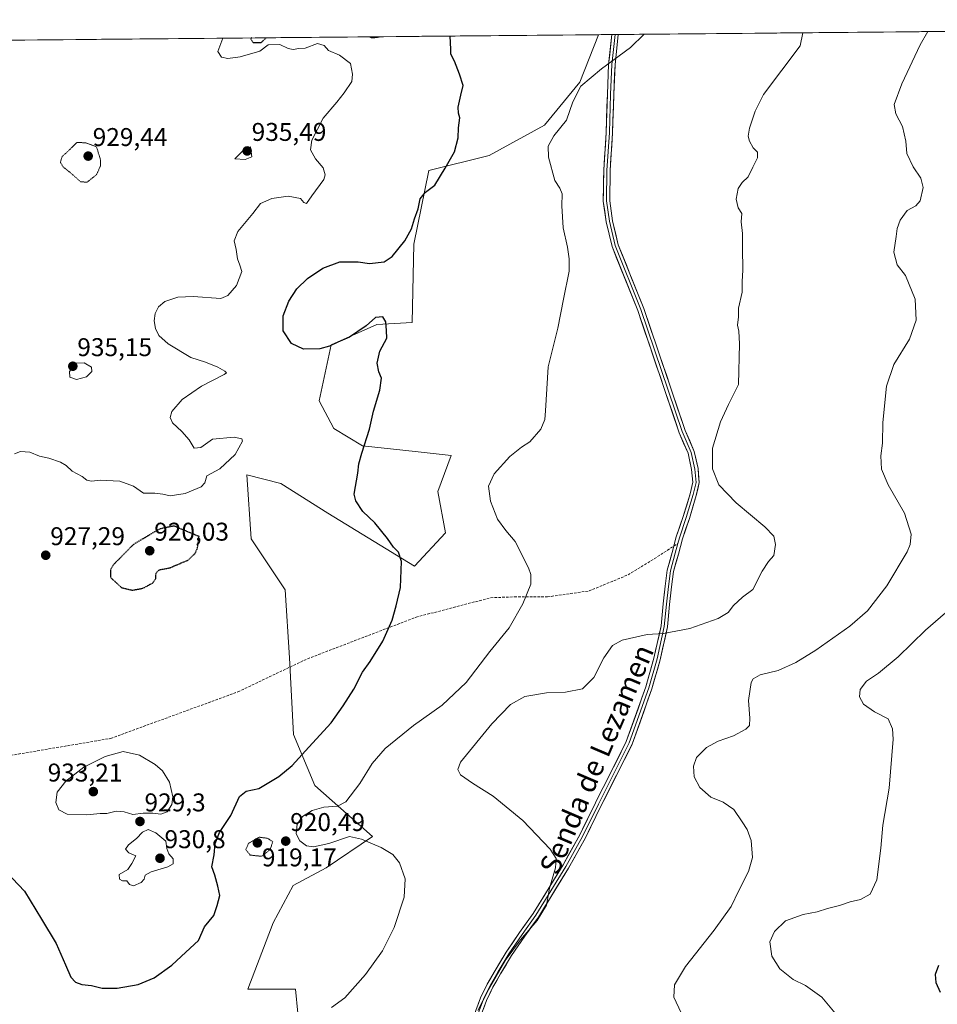
# Model space of a CAD drawing. Units: metres. Extents: x 562995 to 566426, y 4740287 to 4742632.
# Drawn here: x 565552 to 565910, y 4742248 to 4742632 of the extents above; entities that cross this region are included whole.
import ezdxf
from ezdxf.enums import TextEntityAlignment as Align

# ---------------------------------------------------------------- set-up
doc = ezdxf.new("R2010")
doc.units = ezdxf.units.M
doc.header["$MEASUREMENT"] = 0
doc.linetypes.add('TRAZOS2', pattern=[0.375, 0.25, -0.125])
doc.linetypes.add('TRAZOSX2', pattern=[1.5, 1, -0.5])
for name, color, linetype, lineweight in [('Arbolado forestal CxS', 92, 'Continuous', 0), ('Carátula', 7, 'Continuous', 5), ('Curva de nivel maestra', 36, 'Continuous', 30), ('Curva de nivel maestra depresión', 36, 'TRAZOS2', 30), ('Curva de nivel normal', 36, 'Continuous', 0), ('Curva de nivel normal depresión', 36, 'TRAZOS2', 0), ('Layer 0', 7, 'Continuous', 0), ('Municipio CxS', 142, 'Continuous', 0), ('Pastizal CxS', 92, 'Continuous', 0), ('Punto de cota en terreno', 7, 'Continuous', 0), ('Rótulo de punto de cota en terreno', 19, 'Continuous', 0), ('Senda', 19, 'TRAZOSX2', 0), ('Texto cartográfico', 19, 'Continuous', 0)]:
    doc.layers.add(name, color=color, linetype=linetype, lineweight=lineweight)
doc.styles.add('Arial', font='txt', dxfattribs={"height": 0.2})

# ---------------------------------------------------------------- blocks, each defined once
blk = doc.blocks.new('*U150')
at = {"layer": 'Arbolado forestal CxS', "color": 92, "linetype": 'Continuous', "lineweight": 0}
blk.add_polyline3d([(565246.38, 4742621.42, 923.83), (565778, 4742626.39, 920.48), (565770.77, 4742607.85, 919.78), (565757, 4742591.11, 920.07), (565735.36, 4742579.3, 921.88), (565711.83, 4742573.39, 925.15), (565706, 4742544.68, 924.42), (565705.32, 4742514.07, 924.39), (565691.62, 4742513.26, 925.09), (565673.78, 4742505.33, 925.58), (565669.04, 4742483.53, 926), (565674.77, 4742472.65, 925.65), (565685.96, 4742466, 924.81), (565706.58, 4742463.78, 923.23), (565720.59, 4742462.13, 922.07), (565715.43, 4742448.16, 922.61), (565718.37, 4742432.04, 923.05), (565706.29, 4742418.99, 924.53), (565672.42, 4742439.64, 925.6), (565654.16, 4742451.27, 926.57), (565640.87, 4742454.59, 928.43), (565642.53, 4742429.68, 927.19), (565655.82, 4742409.76, 926.75), (565657.48, 4742383.19, 926.17), (565659.13, 4742353.3, 925.29), (565667.44, 4742333.38, 921.2), (565689.94, 4742313.51, 919.98), (565671.8, 4742301.3, 921.53), (565658.92, 4742294.36, 922.68), (565651.17, 4742279.84, 923.92), (565641.27, 4742253.9, 922.43), (565659.91, 4742253.95, 921.77), (565660.74, 4742244.58, 919.13)], dxfattribs=at)
blk = doc.blocks.new('*U151')
at = {"layer": 'Curva de nivel normal', "color": 36, "linetype": 'Continuous', "lineweight": 0}
blk.add_polyline3d([(565731.04, 4742245.63, 915), (565735.09, 4742253.72, 915), (565742.08, 4742265.68, 915), (565747.56, 4742273.16, 915), (565754.08, 4742280.68, 915), (565757.71, 4742286.73, 915), (565758.96, 4742293.3, 915), (565761.23, 4742301.3, 915), (565761.48, 4742304.9, 915), (565759.14, 4742308.6, 915), (565748.52, 4742319.8, 915), (565736.9, 4742329.28, 915), (565728.93, 4742334.31, 915), (565724.24, 4742337.62, 915), (565723.24, 4742339.66, 915), (565724.18, 4742342.44, 915), (565736.44, 4742357.5, 915), (565743.71, 4742364.97, 915), (565749.25, 4742368.17, 915), (565757.73, 4742369.62, 915), (565765.2, 4742369.79, 915), (565771.8, 4742371.12, 915), (565776.27, 4742375.53, 915), (565780.16, 4742383.19, 915), (565783.44, 4742388.06, 915), (565787.3, 4742390.16, 915), (565797.08, 4742392.32, 915), (565803.45, 4742392.68, 915), (565813.68, 4742394.61, 915), (565824.73, 4742398.56, 915), (565828.63, 4742400.89, 915), (565830.65, 4742403.69, 915), (565834.25, 4742406.9, 915), (565838.25, 4742409.87, 915), (565841.92, 4742417.02, 915), (565844.32, 4742420.78, 915), (565846.39, 4742423.2, 915), (565847.07, 4742427.38, 915), (565846.43, 4742430.65, 915), (565842.95, 4742434.35, 915), (565831.76, 4742443.66, 915), (565824.97, 4742450.71, 915), (565822.45, 4742456.91, 915), (565822.52, 4742464.99, 915), (565825.62, 4742475.36, 915), (565828.8, 4742482.12, 915), (565832.68, 4742489.87, 915), (565833.02, 4742505.77, 915), (565832.77, 4742510.73, 915), (565832.24, 4742513.08, 915), (565832.63, 4742516.31, 915), (565832.6, 4742519.64, 915), (565834.03, 4742525.91, 915), (565834.11, 4742530.12, 915), (565834.4, 4742534.45, 915), (565834.16, 4742543.19, 915), (565834.17, 4742548.77, 915), (565833.68, 4742553.38, 915), (565833.9, 4742556.63, 915), (565832.49, 4742558.88, 915), (565831.78, 4742562.17, 915), (565832.54, 4742566.34, 915), (565834.03, 4742568.68, 915), (565836.45, 4742570.97, 915), (565838.21, 4742574.64, 915), (565840.09, 4742578.32, 915), (565840.04, 4742580.6, 915), (565838.36, 4742582.3, 915), (565836.93, 4742584.88, 915), (565836.41, 4742586.81, 915), (565836.99, 4742589.95, 915), (565839.09, 4742596.48, 915), (565842.36, 4742603, 915), (565856.74, 4742621.99, 915), (565857.79, 4742627.14, 915)], dxfattribs=at)
blk = doc.blocks.new('*U155')
at = {"layer": 'Curva de nivel normal', "color": 36, "linetype": 'Continuous', "lineweight": 0}
blk.add_polyline3d([(565871.65, 4742243.04, 905), (565865.18, 4742250.76, 905), (565858.72, 4742255.36, 905), (565853.93, 4742257.74, 905), (565848.78, 4742261.82, 905), (565845.7, 4742266.86, 905), (565844.92, 4742272.35, 905), (565846.63, 4742276.39, 905), (565850.93, 4742280.58, 905), (565857.83, 4742283.09, 905), (565863.34, 4742284.16, 905), (565867.38, 4742285.39, 905), (565872.06, 4742286.57, 905), (565876.26, 4742287.96, 905), (565880.26, 4742288.89, 905), (565884.02, 4742290.96, 905), (565886.63, 4742296.63, 905), (565888.12, 4742308.96, 905), (565888.94, 4742317.96, 905), (565891.47, 4742332.3, 905), (565893, 4742351.53, 905), (565892.77, 4742355.49, 905), (565890.96, 4742359.44, 905), (565885.73, 4742362.11, 905), (565881.41, 4742365.12, 905), (565879.88, 4742368.01, 905), (565880.16, 4742370.82, 905), (565882.58, 4742374.06, 905), (565887.21, 4742377.24, 905), (565894.93, 4742383.64, 905), (565905.62, 4742393.97, 905), (565915.38, 4742402.52, 905)], dxfattribs=at)
blk = doc.blocks.new('*U157')
at = {"layer": 'Curva de nivel normal', "color": 36, "linetype": 'Continuous', "lineweight": 0}
blk.add_polyline3d([(565810.29, 4742244.63, 910), (565807.38, 4742250.79, 910), (565807.66, 4742255.61, 910), (565811.98, 4742262.79, 910), (565823.2, 4742276.96, 910), (565829.8, 4742286.14, 910), (565832.76, 4742292.36, 910), (565836.53, 4742299.81, 910), (565838.09, 4742305.3, 910), (565837.6, 4742311.94, 910), (565836.09, 4742316.22, 910), (565834.03, 4742319.28, 910), (565830.85, 4742324.04, 910), (565826.64, 4742326.9, 910), (565821.89, 4742328.8, 910), (565817.55, 4742332.57, 910), (565815.36, 4742336.74, 910), (565815.05, 4742340.97, 910), (565816.31, 4742344.36, 910), (565820.18, 4742348.22, 910), (565824.78, 4742350.72, 910), (565830.7, 4742352.83, 910), (565835.47, 4742355.33, 910), (565836.89, 4742356.81, 910), (565837.11, 4742359.62, 910), (565836.54, 4742366.58, 910), (565837.56, 4742373.65, 910), (565838.36, 4742375.06, 910), (565841.08, 4742376.61, 910), (565848.08, 4742378.3, 910), (565854.96, 4742381.46, 910), (565862.75, 4742386.18, 910), (565876.01, 4742395.53, 910), (565882.93, 4742401.62, 910), (565890.54, 4742411.33, 910), (565898.41, 4742424.58, 910), (565899.62, 4742427.43, 910), (565899.99, 4742431.42, 910), (565897.34, 4742439.72, 910), (565890.98, 4742450.71, 910), (565888.4, 4742456.83, 910), (565888.1, 4742462.03, 910), (565888.77, 4742466.97, 910), (565888.98, 4742475.06, 910), (565890.32, 4742489.29, 910), (565893.26, 4742497.66, 910), (565899.28, 4742507.62, 910), (565901.99, 4742515.03, 910), (565901.5, 4742523.21, 910), (565897.81, 4742532.42, 910), (565894.54, 4742536.52, 910), (565893.22, 4742541.46, 910), (565894.16, 4742547.7, 910), (565894.48, 4742550.82, 910), (565895.66, 4742553.98, 910), (565898.44, 4742557.75, 910), (565901.78, 4742559.57, 910), (565903.5, 4742561.61, 910), (565904.69, 4742566.77, 910), (565903.79, 4742570.34, 910), (565900.72, 4742574.79, 910), (565898.34, 4742580, 910), (565897.96, 4742584.9, 910), (565896.59, 4742590.53, 910), (565894, 4742595.5, 910), (565893.32, 4742599.2, 910), (565896.31, 4742607.21, 910), (565903.48, 4742622.43, 910), (565906.53, 4742627.59, 910)], dxfattribs=at)
blk = doc.blocks.new('5PATER')
at = {"layer": 'Carátula', "linetype": 'Continuous', "lineweight": 5}
h = blk.add_hatch(color=250, dxfattribs=at)
edge = h.paths.add_edge_path()
edge.add_ellipse((0, 0.01), major_axis=(-1.33, -1.34), ratio=0.999422, start_angle=0, end_angle=360)

msp = doc.modelspace()

# ---------------------------------------------------------------- linework, layer by layer
at = {"layer": 'Arbolado forestal CxS', "color": 92, "linetype": 'Continuous', "lineweight": 0}
for points in [[(565778, 4742626.39, 920.48), (565246.38, 4742621.42, 923.83)], [(565778, 4742626.39, 920.48), (565770.77, 4742607.85, 919.78), (565757, 4742591.11, 920.07), (565735.36, 4742579.3, 921.88), (565711.83, 4742573.39, 925.15), (565706, 4742544.68, 924.42), (565705.32, 4742514.07, 924.39), (565691.62, 4742513.26, 925.09), (565673.78, 4742505.33, 925.58), (565669.04, 4742483.53, 926), (565674.77, 4742472.65, 925.65), (565685.96, 4742466, 924.81), (565706.58, 4742463.78, 923.23), (565720.59, 4742462.13, 922.07), (565715.43, 4742448.16, 922.61), (565718.37, 4742432.04, 923.05), (565706.29, 4742418.99, 924.53), (565672.42, 4742439.64, 925.6), (565654.16, 4742451.27, 926.57), (565640.87, 4742454.59, 928.43), (565642.53, 4742429.68, 927.19), (565655.82, 4742409.76, 926.75), (565657.48, 4742383.19, 926.17), (565659.13, 4742353.3, 925.29), (565667.44, 4742333.38, 921.2), (565689.94, 4742313.51, 919.98), (565671.8, 4742301.3, 921.53), (565658.92, 4742294.36, 922.68), (565651.17, 4742279.84, 923.92), (565641.27, 4742253.9, 922.43), (565659.91, 4742253.95, 921.77), (565660.74, 4742244.58, 919.13)]]:
    msp.add_polyline3d(points, dxfattribs=at)
at = {"layer": 'Curva de nivel maestra', "color": 36, "linetype": 'Continuous', "lineweight": 30}
for points in [[(565540.13, 4742306.92, 925), (565554.13, 4742292.1, 925), (565560.85, 4742281.24, 925), (565566.56, 4742271.72, 925), (565570.14, 4742263.46, 925), (565572.2, 4742258.66, 925), (565574.11, 4742256.6, 925), (565576.54, 4742255.76, 925), (565580.24, 4742255.39, 925), (565584.47, 4742254.32, 925), (565590.34, 4742254.3, 925), (565598.51, 4742255.77, 925), (565604.75, 4742258.39, 925), (565611.66, 4742263.34, 925), (565617.03, 4742268.42, 925), (565622.02, 4742272.96, 925), (565624.31, 4742278.3, 925), (565627.95, 4742282.63, 925), (565629.3, 4742286.63, 925), (565630.36, 4742290.5, 925), (565629.54, 4742294.14, 925), (565628.34, 4742298.38, 925), (565627.29, 4742301.64, 925), (565628.12, 4742306.4, 925), (565628.51, 4742310.76, 925), (565630.26, 4742315.1, 925), (565634.58, 4742321.71, 925), (565638.02, 4742329.13, 925), (565640.67, 4742331.22, 925), (565645.58, 4742332.23, 925), (565653.33, 4742336.91, 925), (565658.58, 4742341.22, 925), (565665.04, 4742348.41, 925), (565673.76, 4742357.8, 925), (565678.46, 4742364.51, 925), (565682.59, 4742370.94, 925), (565686, 4742377.64, 925), (565688.92, 4742381.82, 925), (565693.88, 4742389.67, 925), (565697.56, 4742397.92, 925), (565699.13, 4742403.55, 925), (565700.8, 4742410.67, 925), (565701.16, 4742420.76, 925), (565700.03, 4742424.44, 925), (565698.02, 4742426.38, 925), (565695.8, 4742429.82, 925), (565690.76, 4742435.87, 925), (565686.13, 4742440.29, 925), (565683.41, 4742444.47, 925), (565682.76, 4742447.14, 925), (565684.12, 4742455.34, 925), (565684.59, 4742458.9, 925), (565685.7, 4742463.09, 925), (565688.67, 4742472.47, 925), (565690.27, 4742479.48, 925), (565692.72, 4742487.64, 925), (565693.43, 4742492.31, 925), (565692.38, 4742494.85, 925), (565691.73, 4742498.15, 925), (565692.69, 4742502.85, 925), (565695.42, 4742507.97, 925), (565695.36, 4742510.97, 925), (565695.13, 4742514.31, 925), (565693.88, 4742516.31, 925), (565691.06, 4742516.05, 925), (565687.37, 4742512.74, 925), (565680.92, 4742508.29, 925), (565676.38, 4742506.46, 925), (565673.12, 4742504.84, 925), (565669.38, 4742503.85, 925), (565662.92, 4742503.72, 925), (565658.27, 4742505.89, 925), (565655.06, 4742510.76, 925), (565655.03, 4742516.64, 925), (565657.2, 4742522.41, 925), (565660.39, 4742527.15, 925), (565664.58, 4742531.24, 925), (565670.54, 4742535.27, 925), (565677.09, 4742537.78, 925), (565680.54, 4742537.77, 925), (565684.25, 4742537.72, 925), (565688.77, 4742537.04, 925), (565694.42, 4742537.73, 925), (565697.58, 4742539.83, 925), (565702.46, 4742545.97, 925), (565705.06, 4742550.64, 925), (565706.25, 4742554.59, 925), (565707.65, 4742558.43, 925), (565708.42, 4742562.33, 925), (565710.56, 4742564.96, 925), (565714.23, 4742567.72, 925), (565718.19, 4742574.31, 925), (565721.91, 4742580.64, 925), (565723.27, 4742586.15, 925), (565723.47, 4742589.98, 925), (565723.97, 4742593.99, 925), (565723.42, 4742595.81, 925), (565723.26, 4742598.08, 925), (565724.33, 4742602.74, 925), (565725.31, 4742606.55, 925), (565723.83, 4742610.94, 925), (565721.87, 4742616.1, 925), (565720.46, 4742618.82, 925), (565720.47, 4742620.71, 925), (565720.2, 4742625.85, 925)], [(565720.2, 4742625.85, 925), (565720.2, 4742625.85, 925)], [(565910.63, 4742263.22, 900), (565909.37, 4742259.6, 900), (565909.59, 4742256.46, 900), (565911.36, 4742252.71, 900)]]:
    msp.add_polyline3d(points, dxfattribs=at)
at = {"layer": 'Curva de nivel maestra depresión', "color": 36, "linetype": 'TRAZOS2', "lineweight": 30}
for points in [[(565642.8, 4742625.13, 925), (565642.4, 4742624.82, 925), (565643.3, 4742623.3, 925), (565646.48, 4742623.36, 925), (565648.44, 4742625.18, 925)], [(565688.89, 4742625.56, 925), (565689.69, 4742625.2, 925), (565692.64, 4742625.59, 925)], [(565596.24, 4742409.62, 925), (565600.33, 4742410.37, 925), (565604.14, 4742412.41, 925), (565605.34, 4742414.14, 925), (565605.49, 4742416.36, 925), (565606.75, 4742417.57, 925), (565610.91, 4742418.38, 925), (565617.92, 4742421.34, 925), (565620.68, 4742423.95, 925), (565621.64, 4742426, 925), (565622.25, 4742430.56, 925), (565612.43, 4742434.66, 925), (565606.79, 4742433.47, 925), (565596.75, 4742427.54, 925), (565588.82, 4742419.54, 925), (565587.67, 4742417.57, 925), (565587.77, 4742414.52, 925), (565591.99, 4742410.63, 925), (565596.24, 4742409.62, 925)]]:
    msp.add_polyline3d(points, dxfattribs=at)
at = {"layer": 'Curva de nivel normal', "color": 36, "linetype": 'Continuous', "lineweight": 0}
for points in [[(565550.3, 4742462.87, 930), (565552.58, 4742463.71, 930), (565556.24, 4742463.49, 930), (565560.05, 4742461.86, 930), (565563.61, 4742461.14, 930), (565568.18, 4742459.58, 930), (565570.36, 4742458.32, 930), (565572.77, 4742456.1, 930), (565576.71, 4742453.98, 930), (565578.44, 4742452.6, 930), (565580.27, 4742452.1, 930), (565583.69, 4742452.58, 930), (565591.37, 4742452.19, 930), (565596.65, 4742450.26, 930), (565600.52, 4742447.47, 930), (565604.97, 4742447.46, 930), (565608.09, 4742447.08, 930), (565610.96, 4742446.38, 930), (565616.8, 4742447.39, 930), (565623.04, 4742449.94, 930), (565624.49, 4742451.54, 930), (565625.22, 4742454.28, 930), (565630.33, 4742456.92, 930), (565636.32, 4742462.54, 930), (565639.18, 4742467.8, 930), (565638.88, 4742468.71, 930), (565635.9, 4742469.38, 930), (565627.51, 4742468.49, 930), (565622.98, 4742465.34, 930), (565620.36, 4742465.07, 930), (565618.36, 4742468.3, 930), (565615.5, 4742471.52, 930), (565611.84, 4742474.88, 930), (565610.99, 4742477.03, 930), (565611.62, 4742479.4, 930), (565615.64, 4742484.02, 930), (565623.2, 4742489.17, 930), (565632, 4742493.73, 930), (565632.97, 4742494.46, 930), (565632.25, 4742495.12, 930), (565629.56, 4742496.65, 930), (565624.75, 4742498.57, 930), (565619.02, 4742500.41, 930), (565610.17, 4742505.78, 930), (565606.6, 4742508.95, 930), (565605.28, 4742511.68, 930), (565604.73, 4742514.79, 930), (565605.18, 4742517.54, 930), (565606.38, 4742520.23, 930), (565608.91, 4742522.22, 930), (565613.93, 4742523.99, 930), (565620, 4742524.2, 930), (565630.79, 4742523.49, 930), (565633.5, 4742524.61, 930), (565636.86, 4742528.51, 930), (565638.92, 4742533.93, 930), (565638.1, 4742536.45, 930), (565637.22, 4742538.93, 930), (565636.72, 4742542.56, 930), (565636, 4742545.95, 930), (565637.42, 4742549.63, 930), (565643.16, 4742556.57, 930), (565646.27, 4742560.46, 930), (565650.57, 4742562.48, 930), (565657.01, 4742563.34, 930), (565661.87, 4742562.48, 930), (565663.08, 4742560.87, 930), (565664.18, 4742560.55, 930), (565666.2, 4742563.52, 930), (565670.88, 4742569.9, 930), (565671.44, 4742571.71, 930), (565670.66, 4742574.46, 930), (565667.64, 4742577.88, 930), (565665.75, 4742581.48, 930), (565666.2, 4742585.23, 930), (565670.62, 4742593.83, 930), (565676.04, 4742600.08, 930), (565678.78, 4742603.69, 930), (565681.85, 4742608.08, 930), (565682.04, 4742611.04, 930), (565681.29, 4742615.12, 930), (565677.05, 4742618.44, 930), (565672.72, 4742620.26, 930), (565671.06, 4742622.13, 930), (565668.41, 4742622.92, 930), (565663.59, 4742621.12, 930), (565661.13, 4742621, 930), (565658.96, 4742620.64, 930), (565657.02, 4742620.98, 930), (565653.8, 4742622.56, 930), (565649.24, 4742622.41, 930), (565645.91, 4742620.01, 930), (565638.3, 4742617.76, 930), (565633.45, 4742617.11, 930), (565631, 4742617.6, 930), (565629.51, 4742619.85, 930), (565631.47, 4742625.02, 930)], [(565673.92, 4742246.77, 920), (565679.14, 4742250.48, 920), (565687.16, 4742259.68, 920), (565693.81, 4742268.83, 920), (565698.39, 4742277.97, 920), (565702.29, 4742289.88, 920), (565702.69, 4742296.99, 920), (565700.39, 4742303.16, 920), (565697.86, 4742306.53, 920), (565693.26, 4742309.25, 920), (565685.66, 4742312.45, 920), (565680.94, 4742313.56, 920), (565672.92, 4742310.7, 920), (565666.92, 4742309.47, 920), (565664.1, 4742309.9, 920), (565661.56, 4742311.77, 920), (565660.12, 4742314.5, 920), (565660.46, 4742318.29, 920), (565662.57, 4742321.3, 920), (565666.32, 4742323.68, 920), (565670.95, 4742324.88, 920), (565676.19, 4742325.34, 920), (565679.55, 4742327.04, 920), (565684.89, 4742334.15, 920), (565689.72, 4742341.98, 920), (565694.79, 4742347.85, 920), (565705.94, 4742356.84, 920), (565717.13, 4742364.78, 920), (565726.45, 4742373.64, 920), (565735.71, 4742385.64, 920), (565743.15, 4742394.97, 920), (565748.55, 4742404.31, 920), (565751.63, 4742411.97, 920), (565751.64, 4742415.78, 920), (565750.75, 4742418.31, 920), (565745.52, 4742428.62, 920), (565741.96, 4742432.89, 920), (565738.62, 4742437.28, 920), (565735.98, 4742444.31, 920), (565735.15, 4742450.24, 920), (565737.31, 4742455.04, 920), (565743.5, 4742461.78, 920), (565747.99, 4742465.47, 920), (565751.29, 4742467.56, 920), (565755.57, 4742472.51, 920), (565757.05, 4742476.26, 920), (565757.35, 4742479.56, 920), (565758.37, 4742496.76, 920), (565762.18, 4742511.84, 920), (565764.36, 4742523.16, 920), (565766.62, 4742534.06, 920), (565766.56, 4742538.96, 920), (565766, 4742543.46, 920), (565764.2, 4742551.01, 920), (565763.72, 4742559.64, 920), (565763.93, 4742564.31, 920), (565762.91, 4742566.46, 920), (565760.96, 4742569.55, 920), (565758.55, 4742578.6, 920), (565758.44, 4742582.93, 920), (565760.56, 4742586.98, 920), (565765.6, 4742592.98, 920), (565768.05, 4742600.22, 920), (565771.16, 4742606.26, 920), (565779.17, 4742613.05, 920), (565790.46, 4742621.36, 920), (565795.89, 4742626.56, 920)], [(565640.29, 4742577.65, 935), (565642.78, 4742578.77, 935), (565642.25, 4742582.66, 935), (565639.13, 4742580.96, 935), (565636.24, 4742577.93, 935), (565640.29, 4742577.65, 935)], [(565574.43, 4742491.88, 935), (565578.28, 4742492.84, 935), (565580.43, 4742494.92, 935), (565580.35, 4742496.64, 935), (565577.42, 4742498.31, 935), (565574.34, 4742498.22, 935), (565571.7, 4742495.01, 935), (565571.82, 4742492.79, 935), (565574.43, 4742491.88, 935)], [(565578.53, 4742321.93, 930), (565583.68, 4742322.42, 930), (565586.23, 4742322.48, 930), (565589.95, 4742323.43, 930), (565593.09, 4742323.17, 930), (565596.4, 4742322.11, 930), (565600.38, 4742322.6, 930), (565604.27, 4742322.66, 930), (565607.37, 4742322.16, 930), (565609.81, 4742323.11, 930), (565611.61, 4742326, 930), (565612.01, 4742328.98, 930), (565610.77, 4742334.69, 930), (565608.02, 4742339.17, 930), (565605.15, 4742341.54, 930), (565599.02, 4742345.21, 930), (565592.7, 4742346.73, 930), (565585.59, 4742344.76, 930), (565577.32, 4742340.55, 930), (565570.29, 4742335.14, 930), (565566.85, 4742330.74, 930), (565566.34, 4742326.73, 930), (565567.5, 4742323.88, 930), (565570.77, 4742322.16, 930), (565578.53, 4742321.93, 930)], [(565596.7, 4742294.28, 930), (565599.7, 4742295.55, 930), (565600.88, 4742296.81, 930), (565601.23, 4742298.44, 930), (565603.58, 4742299.76, 930), (565610.07, 4742301.6, 930), (565612.19, 4742302.88, 930), (565612.12, 4742304.83, 930), (565610.51, 4742306.7, 930), (565609.64, 4742308.8, 930), (565609.27, 4742311.66, 930), (565605.44, 4742314.94, 930), (565602.41, 4742316.28, 930), (565600.21, 4742315.18, 930), (565597.78, 4742312.67, 930), (565594.7, 4742310.22, 930), (565593.56, 4742308.57, 930), (565594.84, 4742307.14, 930), (565597.53, 4742306.01, 930), (565596.02, 4742302.96, 930), (565594.44, 4742300.63, 930), (565591.13, 4742298.63, 930), (565591.25, 4742296.86, 930), (565592.42, 4742296.22, 930), (565594.03, 4742296.19, 930), (565595.08, 4742294.83, 930), (565596.7, 4742294.28, 930)]]:
    msp.add_polyline3d(points, dxfattribs=at)
at = {"layer": 'Curva de nivel normal depresión', "color": 36, "linetype": 'TRAZOS2', "lineweight": 0}
for points in [[(565578.55, 4742568.81, 930), (565582.27, 4742571.77, 930), (565583.74, 4742575.1, 930), (565583.79, 4742577.59, 930), (565582.24, 4742582.69, 930), (565577.92, 4742584.23, 930), (565574.55, 4742584.29, 930), (565571.91, 4742581.66, 930), (565568.8, 4742578.77, 930), (565568.15, 4742576.57, 930), (565569.32, 4742574.72, 930), (565573.01, 4742571.74, 930), (565575.99, 4742569.02, 930), (565578.55, 4742568.81, 930)], [(565646.63, 4742305.76, 920), (565649.93, 4742308.36, 920), (565651.02, 4742311.4, 920), (565649.02, 4742312.78, 920), (565645.64, 4742313.24, 920), (565641.56, 4742310.83, 920), (565640.48, 4742308.42, 920), (565642.18, 4742306.23, 920), (565646.63, 4742305.76, 920)]]:
    msp.add_polyline3d(points, dxfattribs=at)
at = {"layer": 'Layer 0', "linetype": 'Continuous', "lineweight": 0}
for points in [[(565785.76, 4742626.46), (565784.48, 4742614.61), (565784.01, 4742603.07), (565783.53, 4742588.13), (565782.58, 4742573.38), (565782.42, 4742561.6), (565783.51, 4742553.81), (565785.7, 4742544.43), (565795.68, 4742519.57), (565811.87, 4742471.96), (565815.39, 4742463.8), (565816.86, 4742457.09), (565817.36, 4742451.58), (565816.19, 4742446.58), (565813.48, 4742437.63), (565810.79, 4742429.71), (565809.21, 4742423.71), (565807.32, 4742416.97), (565806.54, 4742410.87), (565805.75, 4742404.07), (565804.95, 4742395.27), (565802.07, 4742382.46), (565798.87, 4742371.11), (565791.19, 4742349.54), (565779.11, 4742325.53), (565772.91, 4742312.97), (565766.38, 4742301.17), (565754.59, 4742282.07), (565749.34, 4742274.58), (565744.12, 4742267), (565739.86, 4742259.89), (565736.87, 4742254.7), (565734.38, 4742249.56), (565730.76, 4742239.79)], [(565807.45, 4742426.85), (565808.39, 4742430.43), (565811.1, 4742438.39), (565813.78, 4742447.22), (565814.83, 4742451.75), (565814.38, 4742456.71), (565813, 4742463.03), (565809.53, 4742471.06), (565793.33, 4742518.7), (565783.31, 4742543.68), (565781.05, 4742553.35), (565779.92, 4742561.44), (565780.08, 4742573.47), (565781.03, 4742588.25), (565781.51, 4742603.16), (565781.99, 4742614.79), (565783.25, 4742626.44)], [(565784.5, 4742626.45), (565783.23, 4742614.7), (565782.76, 4742603.11), (565782.28, 4742588.19), (565781.33, 4742573.42), (565781.17, 4742561.52), (565782.28, 4742553.58), (565784.5, 4742544.06), (565794.51, 4742519.13), (565810.7, 4742471.51), (565814.19, 4742463.41), (565815.62, 4742456.9), (565816.1, 4742451.66), (565814.98, 4742446.9), (565812.29, 4742438.01), (565809.59, 4742430.07), (565809.01, 4742427.86)], [(565784.5, 4742626.45), (565783.25, 4742626.44)], [(565785.76, 4742626.46), (565784.5, 4742626.45)], [(565809.01, 4742427.86), (565808, 4742424.04), (565806.09, 4742417.21), (565805.3, 4742411.02), (565804.51, 4742404.2), (565803.71, 4742395.47), (565800.86, 4742382.77), (565797.68, 4742371.49), (565790.04, 4742350.03), (565778, 4742326.09), (565771.8, 4742313.55), (565765.3, 4742301.8), (565753.55, 4742282.75), (565748.31, 4742275.29), (565743.07, 4742267.67), (565738.78, 4742260.53), (565735.77, 4742255.29), (565733.23, 4742250.05), (565729.58, 4742240.21)], [(565728.4, 4742240.62), (565732.08, 4742250.54), (565734.66, 4742255.87), (565737.71, 4742261.16), (565742.02, 4742268.35), (565747.28, 4742276), (565752.5, 4742283.44), (565764.22, 4742302.43), (565770.7, 4742314.13), (565776.88, 4742326.65), (565788.89, 4742350.52), (565796.49, 4742371.87), (565799.64, 4742383.07), (565802.48, 4742395.66), (565803.26, 4742404.33), (565804.06, 4742411.17), (565804.87, 4742417.46), (565806.79, 4742424.37), (565807.45, 4742426.85)]]:
    msp.add_lwpolyline(points, dxfattribs=at)
msp.add_polyline3d([(565730.85, 4742247.24, 915.02), (565732.08, 4742250.54, 915.03), (565733.37, 4742253.21, 915.01), (565734.66, 4742255.87, 915.02), (565736.19, 4742258.52, 915.02), (565737.71, 4742261.16, 914.99), (565739.86, 4742264.75, 915.01), (565742.02, 4742268.35, 915.04), (565744.65, 4742272.18, 915.06), (565747.28, 4742276, 915.09), (565749.89, 4742279.72, 915.15), (565752.5, 4742283.44, 915.12), (565754.85, 4742287.24, 915.14), (565757.19, 4742291.04, 915.05), (565759.53, 4742294.84, 914.98), (565761.87, 4742298.64, 914.87), (565764.22, 4742302.43, 914.78), (565766.38, 4742306.33, 914.63), (565768.54, 4742310.23, 914.48), (565770.7, 4742314.13, 914.3), (565772.76, 4742318.3, 914.08), (565774.82, 4742322.48, 913.85), (565776.88, 4742326.65, 913.62), (565778.88, 4742330.63, 913.43), (565780.88, 4742334.61, 913.34), (565782.88, 4742338.59, 913.19), (565784.88, 4742342.56, 913.22), (565786.89, 4742346.54, 913.29), (565788.89, 4742350.52, 913.39), (565790.41, 4742354.79, 913.55), (565791.93, 4742359.06, 913.65), (565793.45, 4742363.33, 913.75), (565794.97, 4742367.6, 913.81), (565796.49, 4742371.87, 913.84), (565797.54, 4742375.61, 913.84), (565798.59, 4742379.34, 913.89), (565799.64, 4742383.07, 914.11), (565800.59, 4742387.27, 914.5), (565801.53, 4742391.46, 914.89), (565802.48, 4742395.66, 915.26), (565802.87, 4742399.99, 915.7), (565803.26, 4742404.33, 916.09), (565803.66, 4742407.75, 916.36), (565804.06, 4742411.17, 916.52), (565804.46, 4742414.32, 916.61), (565804.87, 4742417.46, 916.67), (565805.83, 4742420.92, 916.67), (565806.79, 4742424.37, 916.67), (565807.59, 4742427.4, 916.65), (565808.39, 4742430.43, 916.56), (565809.74, 4742434.41, 916.36), (565811.1, 4742438.39, 916.09), (565812.44, 4742442.81, 915.92), (565813.78, 4742447.22, 915.77), (565814.83, 4742451.75, 915.68), (565814.38, 4742456.71, 915.64), (565813.69, 4742459.87, 915.62), (565813, 4742463.03, 915.62), (565811.26, 4742467.04, 915.77), (565809.53, 4742471.06, 915.91), (565808.06, 4742475.39, 916.01), (565806.59, 4742479.72, 916.08), (565805.11, 4742484.05, 916.15), (565803.64, 4742488.38, 916.21), (565802.17, 4742492.71, 916.31), (565800.7, 4742497.04, 916.42), (565799.22, 4742501.37, 916.5), (565797.75, 4742505.71, 916.65), (565796.28, 4742510.04, 916.89), (565794.81, 4742514.37, 917.09), (565793.33, 4742518.7, 917.29), (565791.66, 4742522.86, 917.48), (565789.99, 4742527.02, 917.73), (565788.32, 4742531.19, 917.96), (565786.65, 4742535.35, 918.14), (565784.98, 4742539.52, 918.42), (565783.31, 4742543.68, 918.67), (565782.18, 4742548.52, 918.74), (565781.05, 4742553.35, 918.76), (565780.49, 4742557.4, 918.78), (565779.92, 4742561.44, 918.75), (565779.97, 4742565.45, 918.68), (565780.03, 4742569.46, 918.64), (565780.08, 4742573.47, 918.61), (565780.4, 4742578.4, 918.58), (565780.72, 4742583.32, 918.51), (565781.03, 4742588.25, 918.68), (565781.19, 4742593.22, 918.92), (565781.35, 4742598.19, 919.15), (565781.51, 4742603.16, 919.34), (565781.67, 4742607.04, 919.49), (565781.83, 4742610.91, 919.69), (565781.99, 4742614.79, 919.92), (565782.41, 4742618.67, 920.11), (565782.83, 4742622.56, 920.3), (565783.25, 4742626.44, 920.52), (565783.25, 4742626.44, 920.52), (565785.76, 4742626.46, 920.44), (565785.34, 4742622.51, 920.21), (565784.91, 4742618.56, 920.02), (565784.48, 4742614.61, 919.82), (565784.32, 4742610.76, 919.6), (565784.17, 4742606.91, 919.39), (565784.01, 4742603.07, 919.21), (565783.85, 4742598.09, 919.01), (565783.69, 4742593.11, 918.73), (565783.53, 4742588.13, 918.48), (565783.21, 4742583.21, 918.32), (565782.9, 4742578.29, 918.4), (565782.58, 4742573.38, 918.47), (565782.53, 4742569.45, 918.51), (565782.47, 4742565.52, 918.54), (565782.42, 4742561.6, 918.6), (565782.97, 4742557.7, 918.63), (565783.51, 4742553.81, 918.58), (565784.61, 4742549.12, 918.58), (565785.7, 4742544.43, 918.48), (565787.36, 4742540.29, 918.25), (565789.03, 4742536.14, 918.02), (565790.69, 4742532, 917.79), (565792.35, 4742527.86, 917.57), (565794.02, 4742523.71, 917.38), (565795.68, 4742519.57, 917.18), (565797.15, 4742515.24, 916.98), (565798.62, 4742510.91, 916.78), (565800.09, 4742506.58, 916.57), (565801.57, 4742502.25, 916.41), (565803.04, 4742497.93, 916.34), (565804.51, 4742493.6, 916.27), (565805.98, 4742489.27, 916.16), (565807.45, 4742484.94, 916.08), (565808.92, 4742480.61, 916.01), (565810.39, 4742476.28, 915.9), (565811.87, 4742471.96, 915.8), (565813.63, 4742467.88, 915.65), (565815.39, 4742463.8, 915.49), (565816.12, 4742460.44, 915.52), (565816.86, 4742457.09, 915.52), (565817.11, 4742454.33, 915.51), (565817.36, 4742451.58, 915.53), (565816.78, 4742449.08, 915.64), (565816.19, 4742446.58, 915.71), (565814.83, 4742442.1, 915.84), (565813.48, 4742437.63, 916.02), (565812.13, 4742433.67, 916.29), (565810.79, 4742429.71, 916.48), (565810, 4742426.71, 916.6), (565809.21, 4742423.71, 916.67), (565808.26, 4742420.34, 916.62), (565807.32, 4742416.97, 916.53), (565806.93, 4742413.92, 916.44), (565806.54, 4742410.87, 916.33), (565806.15, 4742407.47, 916.21), (565805.75, 4742404.07, 916), (565805.35, 4742399.67, 915.62), (565804.95, 4742395.27, 915.16), (565803.99, 4742391, 914.74), (565803.03, 4742386.73, 914.41), (565802.07, 4742382.46, 914.13), (565801, 4742378.68, 913.87), (565799.94, 4742374.9, 913.78), (565798.87, 4742371.11, 913.74), (565797.34, 4742366.8, 913.69), (565795.8, 4742362.48, 913.64), (565794.26, 4742358.17, 913.56), (565792.73, 4742353.85, 913.47), (565791.19, 4742349.54, 913.33), (565789.18, 4742345.54, 913.2), (565787.17, 4742341.54, 913.19), (565785.15, 4742337.54, 913.16), (565783.14, 4742333.54, 913.28), (565781.13, 4742329.53, 913.46), (565779.11, 4742325.53, 913.62), (565777.05, 4742321.35, 913.85), (565774.98, 4742317.16, 914.04), (565772.91, 4742312.97, 914.25), (565770.73, 4742309.04, 914.42), (565768.55, 4742305.1, 914.54), (565766.38, 4742301.17, 914.65), (565764.02, 4742297.35, 914.76), (565761.66, 4742293.53, 914.83), (565759.31, 4742289.71, 914.93), (565756.95, 4742285.89, 914.97), (565754.59, 4742282.07, 914.97), (565751.96, 4742278.32, 914.98), (565749.34, 4742274.58, 914.89), (565746.73, 4742270.79, 914.82), (565744.12, 4742267, 914.8), (565741.99, 4742263.44, 914.81), (565739.86, 4742259.89, 914.8), (565738.37, 4742257.3, 914.83), (565736.87, 4742254.7, 914.87), (565735.63, 4742252.13, 914.87), (565734.38, 4742249.56, 914.88), (565733.17, 4742246.3, 914.89)], dxfattribs=at)
at = {"layer": 'Municipio CxS', "color": 142, "linetype": 'Continuous', "lineweight": 0}
msp.add_polyline3d([(565549.24, 4742624.25, 932.73), (565554.24, 4742624.3, 932.99), (565559.23, 4742624.35, 933.18), (565564.23, 4742624.39, 933.29), (565569.23, 4742624.44, 933.32), (565574.22, 4742624.49, 933.21), (565579.22, 4742624.53, 932.94), (565584.22, 4742624.58, 932.73), (565589.21, 4742624.63, 932.77), (565594.21, 4742624.67, 932.97), (565599.2, 4742624.72, 933.27), (565604.2, 4742624.77, 933.57), (565609.2, 4742624.81, 933.7), (565614.19, 4742624.86, 933.67), (565619.19, 4742624.91, 932.98), (565624.19, 4742624.95, 931.95), (565629.18, 4742625, 930.68), (565634.18, 4742625.05, 928.55), (565639.18, 4742625.09, 926.27), (565644.17, 4742625.14, 924.98), (565649.17, 4742625.19, 925.79), (565654.17, 4742625.23, 927.48), (565659.16, 4742625.28, 928.31), (565664.16, 4742625.33, 929.04), (565669.16, 4742625.37, 929.43), (565674.15, 4742625.42, 928.5), (565679.15, 4742625.47, 926.87), (565684.15, 4742625.51, 925.62), (565689.14, 4742625.56, 925), (565694.14, 4742625.61, 925.15), (565699.14, 4742625.65, 925.73), (565704.13, 4742625.7, 926.08), (565709.13, 4742625.75, 925.99), (565714.13, 4742625.79, 925.69), (565719.12, 4742625.84, 925.22), (565724.12, 4742625.89, 924.73), (565729.12, 4742625.93, 924.23), (565734.11, 4742625.98, 923.67), (565739.11, 4742626.03, 923.27), (565744.1, 4742626.07, 922.87), (565749.1, 4742626.12, 922.45), (565754.1, 4742626.17, 922.09), (565759.09, 4742626.21, 921.77), (565764.09, 4742626.26, 921.46), (565769.09, 4742626.31, 921.18), (565774.08, 4742626.35, 920.93), (565779.08, 4742626.4, 920.69), (565784.08, 4742626.45, 920.49), (565789.07, 4742626.49, 920.3), (565794.07, 4742626.54, 920.08), (565799.07, 4742626.59, 919.81), (565804.06, 4742626.63, 919.54), (565809.06, 4742626.68, 919.22), (565814.06, 4742626.73, 918.77), (565819.05, 4742626.77, 918.3), (565824.05, 4742626.82, 917.87), (565829.05, 4742626.87, 917.45), (565834.04, 4742626.91, 917.05), (565839.04, 4742626.96, 916.64), (565844.04, 4742627.01, 916.2), (565849.03, 4742627.05, 915.85), (565854.03, 4742627.1, 915.42), (565859.03, 4742627.15, 914.85), (565864.02, 4742627.19, 914.37), (565869.02, 4742627.24, 913.88), (565874.02, 4742627.29, 913.23), (565879.01, 4742627.33, 912.58), (565884.01, 4742627.38, 912.02), (565889, 4742627.43, 911.51), (565894, 4742627.47, 911), (565899, 4742627.52, 910.55), (565903.99, 4742627.57, 910.13), (565908.99, 4742627.62, 909.72), (565913.99, 4742627.66, 909.4)], dxfattribs=at)
at = {"layer": 'Pastizal CxS', "color": 92, "linetype": 'Continuous', "lineweight": 0}
for points in [[(565660.74, 4742244.58, 919.13), (565659.91, 4742253.95, 921.77), (565641.27, 4742253.9, 922.43), (565651.17, 4742279.84, 923.92), (565658.92, 4742294.36, 922.68), (565671.8, 4742301.3, 921.53), (565689.94, 4742313.51, 919.98), (565667.44, 4742333.38, 921.2), (565659.13, 4742353.3, 925.29), (565657.48, 4742383.19, 926.17), (565655.82, 4742409.76, 926.75), (565642.53, 4742429.68, 927.19), (565640.87, 4742454.59, 928.43), (565654.16, 4742451.27, 926.57), (565672.42, 4742439.64, 925.6), (565706.29, 4742418.99, 924.53), (565718.37, 4742432.04, 923.05), (565715.43, 4742448.16, 922.61), (565720.59, 4742462.13, 922.07), (565706.58, 4742463.78, 923.23), (565685.96, 4742466, 924.81), (565674.77, 4742472.65, 925.65), (565669.04, 4742483.53, 926), (565673.78, 4742505.33, 925.58), (565691.62, 4742513.26, 925.09), (565705.32, 4742514.07, 924.39), (565706, 4742544.68, 924.42), (565711.83, 4742573.39, 925.15), (565735.36, 4742579.3, 921.88), (565757, 4742591.11, 920.07), (565770.77, 4742607.85, 919.78), (565778, 4742626.39, 920.48), (566403.65, 4742632.24, 908.34)], [(566403.65, 4742632.24, 908.34), (565778, 4742626.39, 920.48)], [(565778, 4742626.39, 920.48), (565770.77, 4742607.85, 919.78), (565757, 4742591.11, 920.07), (565735.36, 4742579.3, 921.88), (565711.83, 4742573.39, 925.15), (565706, 4742544.68, 924.42), (565705.32, 4742514.07, 924.39), (565691.62, 4742513.26, 925.09), (565673.78, 4742505.33, 925.58), (565669.04, 4742483.53, 926), (565674.77, 4742472.65, 925.65), (565685.96, 4742466, 924.81), (565706.58, 4742463.78, 923.23), (565720.59, 4742462.13, 922.07), (565715.43, 4742448.16, 922.61), (565718.37, 4742432.04, 923.05), (565706.29, 4742418.99, 924.53), (565672.42, 4742439.64, 925.6), (565654.16, 4742451.27, 926.57), (565640.87, 4742454.59, 928.43), (565642.53, 4742429.68, 927.19), (565655.82, 4742409.76, 926.75), (565657.48, 4742383.19, 926.17), (565659.13, 4742353.3, 925.29), (565667.44, 4742333.38, 921.2), (565689.94, 4742313.51, 919.98), (565671.8, 4742301.3, 921.53), (565658.92, 4742294.36, 922.68), (565651.17, 4742279.84, 923.92), (565641.27, 4742253.9, 922.43), (565659.91, 4742253.95, 921.77), (565660.74, 4742244.58, 919.13)]]:
    msp.add_polyline3d(points, dxfattribs=at)
at = {"layer": 'Senda', "color": 19, "linetype": 'TRAZOSX2', "lineweight": 0}
for points in [[(565807.45, 4742426.85), (565809.01, 4742427.86)], [(565548.79, 4742345.16), (565587.82, 4742351.77), (565637.43, 4742369.96), (565664.55, 4742382.86), (565706.88, 4742399.07), (565735.98, 4742406.67), (565745.24, 4742407), (565758.14, 4742407), (565774.35, 4742409.32), (565789.56, 4742415.6), (565799.81, 4742421.89), (565807.45, 4742426.85)]]:
    msp.add_lwpolyline(points, dxfattribs=at)

# ---------------------------------------------------------------- block references
at = {"layer": 'Arbolado forestal CxS', "color": 92, "linetype": 'Continuous', "lineweight": 0}
msp.add_blockref('*U150', (0, 0), dxfattribs=at)
at = {"layer": 'Curva de nivel normal', "color": 36, "linetype": 'Continuous', "lineweight": 0}
for name in ['*U157', '*U155', '*U151']:
    msp.add_blockref(name, (0, 0), dxfattribs=at)
at = {"layer": 'Punto de cota en terreno', "linetype": 'Continuous', "lineweight": 0}
for p in [(565579, 4742579, 929.44), (565641, 4742581, 935.49), (565573, 4742497, 935.15), (565562.44, 4742423.24, 927.29), (565603, 4742425, 920.03), (565581, 4742331, 933.21), (565599.2, 4742319.36, 929.3), (565645, 4742311, 919.17), (565656.04, 4742311.69, 920.49), (565607, 4742305, 930.8)]:
    msp.add_blockref('5PATER', p, dxfattribs=at)

# ---------------------------------------------------------------- texts
at = {"layer": 'Rótulo de punto de cota en terreno', "color": 19, "linetype": 'Continuous', "lineweight": 0, "style": 'Arial'}
for s, p in [('929,44', (565580.76, 4742580.76)), ('935,49', (565642.76, 4742582.76)), ('935,15', (565574.76, 4742498.76)), ('920,03', (565604.76, 4742426.76)), ('927,29', (565564.2, 4742425)), ('933,21', (565563.2, 4742332.76)), ('929,3', (565600.96, 4742321.12)), ('920,49', (565657.8, 4742313.45)), ('930,8', (565608.76, 4742306.76)), ('919,17', (565646.76, 4742299.66))]:
    msp.add_text(s, height=7, dxfattribs=at).set_placement(p, align=Align.BOTTOM_LEFT)
at = {"layer": 'Texto cartográfico', "color": 19, "linetype": 'Continuous', "lineweight": 0, "style": 'Arial'}
msp.add_text('Senda de Lezamen', height=8, rotation=66.8089, dxfattribs=at).set_placement((565777.3, 4742343.64), align=Align.MIDDLE_CENTER)

doc.saveas('drawing.dxf')
